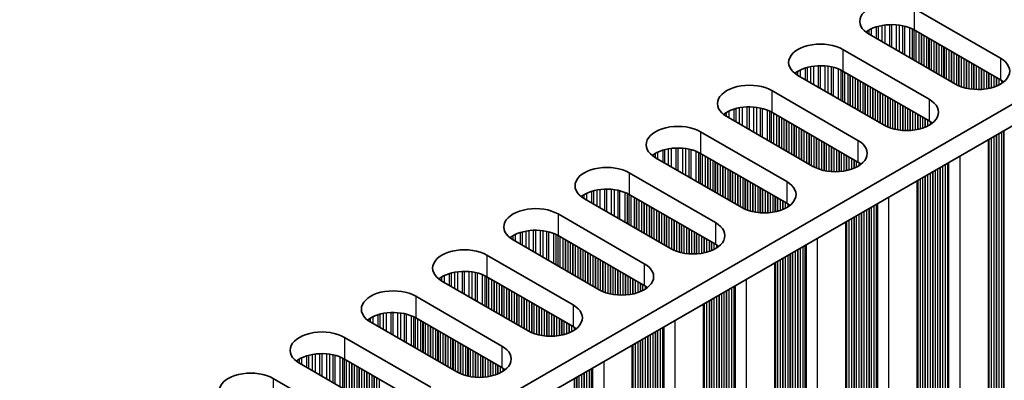
# Model space of a CAD drawing. Units: millimetres. Extents: x 0 to 6883, y 0 to 1124.
# Drawn here: x 335 to 409, y 255 to 282 of the extents above; entities that cross this region are included whole.
import ezdxf

# ---------------------------------------------------------------- set-up
doc = ezdxf.new("R2010")
doc.units = ezdxf.units.MM
doc.header["$LTSCALE"] = 3.5
doc.layers.add('Visible (ISO)', color=7, linetype='Continuous', lineweight=35)
doc.layers.add('Visible Narrow (ISO)', color=7, linetype='Continuous', lineweight=25)

msp = doc.modelspace()

# ---------------------------------------------------------------- linework, layer by layer
at = {"layer": 'Visible (ISO)'}
for p, q in [((301.4737, 212.917), (530.0821, 344.9041)), ((301.5098, 211.3048), (530.0821, 343.2711)), ((402.1664, 282.5646), (408.6718, 278.8087)), ((408.6718, 277.1757), (402.1664, 280.9316)), ((405.2777, 276.8491), (398.7723, 280.605)), ((396.7924, 279.4619), (403.2978, 275.706)), ((399.9037, 273.7464), (393.3983, 277.5023)), ((403.2978, 274.073), (396.7924, 277.8289)), ((391.4184, 276.3592), (397.9238, 272.6033)), ((394.5297, 270.6437), (388.0243, 274.3996)), ((397.9238, 270.9703), (391.4184, 274.7262)), ((386.0444, 273.2565), (392.5498, 269.5006)), ((407.7651, 222.7358), (407.7651, 272.6514)), ((389.1557, 267.541), (382.6503, 271.2969)), ((392.5498, 267.8676), (386.0444, 271.6235)), ((380.6704, 270.1538), (387.1758, 266.3979)), ((402.3911, 219.6331), (402.3911, 269.5487)), ((387.1758, 264.7649), (380.6704, 268.5208)), ((383.7817, 264.4383), (377.2763, 268.1942)), ((375.2964, 267.0511), (381.8018, 263.2953)), ((397.0171, 216.5304), (397.0171, 266.446)), ((381.8018, 261.6623), (375.2964, 265.4181)), ((378.4077, 261.3357), (371.9023, 265.0915)), ((369.9224, 263.9485), (376.4278, 260.1926)), ((391.6431, 213.4277), (391.6431, 263.3433)), ((376.4278, 258.5596), (369.9224, 262.3155)), ((373.0336, 258.233), (366.5283, 261.9889)), ((364.5484, 260.8458), (371.0537, 257.0899)), ((386.2691, 210.325), (386.2691, 260.2406)), ((367.6596, 255.1303), (361.1542, 258.8862)), ((371.0537, 255.4569), (364.5484, 259.2128)), ((359.1743, 257.7431), (365.6797, 253.9872)), ((380.8951, 207.2224), (380.8951, 257.138)), ((362.2856, 252.0276), (355.7802, 255.7835)), ((365.6797, 252.3542), (359.1743, 256.1101)), ((353.8003, 254.6404), (360.3057, 250.8845))]:
    msp.add_line(p, q, dxfattribs=at)
for centre, major_axis, start_param, end_param in [((400.4694, 281.5848), (-2.4, 0), 3.9269908, 7.0685835), ((400.4694, 279.9518), (-2.4, 0), 3.9269908, 5.6530481), ((395.0954, 278.4821), (-2.4, 0), 3.9269908, 7.0685835), ((406.9748, 277.8289), (2.4, 0), 3.9269908, 7.0685835), ((395.0954, 276.8491), (-2.4, 0), 3.9269908, 5.6530481), ((406.9748, 276.1959), (-2.4, 0), 3.7717299, 3.9269908), ((389.7214, 275.3794), (-2.4, 0), 3.9269908, 7.0685835), ((401.6008, 274.7262), (2.4, 0), 3.9269908, 7.0685835), ((389.7214, 273.7464), (-2.4, 0), 3.9269908, 5.6530481), ((384.3473, 272.2767), (-2.4, 0), 3.9269908, 7.0685835), ((401.6008, 273.0932), (-2.4, 0), 3.7717299, 3.9269908), ((384.3473, 270.6437), (-2.4, 0), 3.9269908, 5.6530481), ((396.2267, 271.6235), (2.4, 0), 3.9269908, 7.0685835), ((378.9733, 269.174), (-2.4, 0), 3.9269908, 7.0685835), ((396.2267, 269.9905), (-2.4, 0), 3.7717299, 3.9269908), ((390.8527, 268.5208), (2.4, 0), 3.9269908, 7.0685835), ((378.9733, 267.541), (-2.4, 0), 3.9269908, 5.6530481), ((373.5993, 266.0713), (-2.4, 0), 3.9269908, 7.0685835), ((390.8527, 266.8878), (-2.4, 0), 3.7717299, 3.9269908), ((385.4787, 265.4181), (2.4, 0), 3.9269908, 7.0685835), ((373.5993, 264.4383), (-2.4, 0), 3.9269908, 5.6530481), ((385.4787, 263.7852), (-2.4, 0), 3.7717299, 3.9269908), ((368.2253, 262.9687), (-2.4, 0), 3.9269908, 7.0685835), ((380.1047, 262.3155), (2.4, 0), 3.9269908, 7.0685835), ((368.2253, 261.3357), (-2.4, 0), 3.9269908, 5.6530481), ((380.1047, 260.6825), (-2.4, 0), 3.7717299, 3.9269908), ((362.8513, 259.866), (-2.4, 0), 3.9269908, 7.0685835), ((374.7307, 259.2128), (2.4, 0), 3.9269908, 7.0685835), ((362.8513, 258.233), (-2.4, 0), 3.9269908, 5.6530481), ((357.4773, 256.7633), (-2.4, 0), 3.9269908, 7.0685835), ((374.7307, 257.5798), (-2.4, 0), 3.7717299, 3.9269908), ((369.3567, 256.1101), (2.4, 0), 3.9269908, 7.0685835), ((357.4773, 255.1303), (-2.4, 0), 3.9269908, 5.6530481), ((352.1033, 253.6606), (-2.4, 0), 3.9269908, 7.0685835), ((369.3567, 254.4771), (-2.4, 0), 3.7717299, 3.9269908)]:
    msp.add_ellipse(centre, major_axis=major_axis, ratio=0.5773503, start_param=start_param, end_param=end_param, dxfattribs=at)
at = {"layer": 'Visible Narrow (ISO)'}
for p, q in [((402.1664, 282.5646), (402.1664, 280.9316)), ((398.7646, 280.6095), (398.7646, 280.9271)), ((398.9556, 280.4992), (398.9556, 281.027)), ((399.3346, 280.2803), (399.3346, 281.1728)), ((399.4838, 280.1942), (399.4838, 281.2152)), ((399.7457, 280.043), (399.7457, 281.2729)), ((399.971, 279.9129), (399.971, 281.3072)), ((400.318, 279.7126), (400.318, 281.3347)), ((400.4794, 279.6194), (400.4794, 281.3374)), ((400.8263, 279.4191), (400.8263, 281.322)), ((401.0516, 279.289), (401.0516, 281.296)), ((401.3136, 279.1378), (401.3136, 281.2489)), ((401.4627, 279.0517), (401.4627, 281.2132)), ((401.8418, 278.8328), (401.8418, 281.0885)), ((402.0328, 278.7226), (402.0328, 281.0031)), ((402.1595, 278.6494), (402.1595, 280.9356)), ((398.6275, 280.6965), (398.6275, 280.8401)), ((402.3177, 278.5581), (402.3177, 280.8443)), ((402.5483, 278.4249), (402.5483, 280.7111)), ((402.718, 278.327), (402.718, 280.6131)), ((402.7463, 278.3106), (402.7463, 280.5968)), ((402.916, 278.2126), (402.916, 280.4988)), ((403.114, 278.0983), (403.114, 280.3845)), ((403.2837, 278.0004), (403.2837, 280.2865)), ((403.312, 277.984), (403.312, 280.2702)), ((403.4817, 277.886), (403.4817, 280.1722)), ((396.7924, 279.4619), (396.7924, 277.8289)), ((403.6796, 277.7717), (403.6796, 280.0579)), ((403.8494, 277.6738), (403.8494, 279.9599)), ((403.8776, 277.6574), (403.8776, 279.9436)), ((404.0473, 277.5594), (404.0473, 279.8456)), ((404.2453, 277.4451), (404.2453, 279.7313)), ((404.415, 277.3472), (404.415, 279.6334)), ((404.4433, 277.3308), (404.4433, 279.617)), ((404.613, 277.2329), (404.613, 279.519)), ((404.811, 277.1185), (404.811, 279.4047)), ((404.9807, 277.0206), (404.9807, 279.3068)), ((405.009, 277.0042), (405.009, 279.2904)), ((405.1787, 276.9063), (405.1787, 279.1924)), ((405.3767, 276.7951), (405.3767, 279.0781)), ((405.5464, 276.7154), (405.5464, 278.9802)), ((405.5747, 276.7035), (405.5747, 278.9638)), ((405.7444, 276.6392), (405.7444, 278.8658)), ((405.9424, 276.578), (405.9424, 278.7515)), ((406.1121, 276.5359), (406.1121, 278.6536)), ((406.1404, 276.5297), (406.1404, 278.6372)), ((408.6718, 278.8087), (408.6718, 277.1757)), ((393.5816, 277.3965), (393.5816, 277.9243)), ((393.9606, 277.1776), (393.9606, 278.0701)), ((394.1098, 277.0915), (394.1098, 278.1125)), ((394.3717, 276.9403), (394.3717, 278.1702)), ((394.597, 276.8102), (394.597, 278.2045)), ((394.944, 276.6099), (394.944, 278.232)), ((395.1054, 276.5167), (395.1054, 278.2347)), ((395.4523, 276.3164), (395.4523, 278.2193)), ((395.6776, 276.1863), (395.6776, 278.1933)), ((395.9396, 276.0351), (395.9396, 278.1462)), ((396.0887, 275.949), (396.0887, 278.1105)), ((396.4678, 275.7301), (396.4678, 277.9858)), ((396.6588, 275.6199), (396.6588, 277.9004)), ((406.3101, 276.4975), (406.3101, 278.5392)), ((406.5081, 276.4697), (406.5081, 278.4249)), ((406.6778, 276.4539), (406.6778, 278.327)), ((406.7061, 276.452), (406.7061, 278.3106)), ((406.8758, 276.4444), (406.8758, 278.2126)), ((407.0738, 276.4444), (407.0738, 278.0983)), ((407.2435, 276.452), (407.2435, 278.0004)), ((407.2718, 276.4539), (407.2718, 277.984)), ((393.2534, 277.5938), (393.2534, 277.7374)), ((393.3906, 277.5068), (393.3906, 277.8244)), ((396.7855, 275.5467), (396.7855, 277.8329)), ((396.9436, 275.4554), (396.9436, 277.7416)), ((397.1743, 275.3222), (397.1743, 277.6084)), ((397.344, 275.2243), (397.344, 277.5105)), ((397.3723, 275.2079), (397.3723, 277.4941)), ((397.542, 275.11), (397.542, 277.3962)), ((397.74, 274.9957), (397.74, 277.2818)), ((397.9097, 274.8977), (397.9097, 277.1839)), ((397.9379, 274.8813), (397.9379, 277.1675)), ((407.4415, 276.4697), (407.4415, 277.886)), ((407.6394, 276.4975), (407.6394, 277.7717)), ((407.8092, 276.5297), (407.8092, 277.6738)), ((407.8374, 276.5359), (407.8374, 277.6574)), ((408.0071, 276.578), (408.0071, 277.5594)), ((408.2051, 276.6392), (408.2051, 277.4451)), ((408.3748, 276.7035), (408.3748, 277.3472)), ((408.4031, 276.7154), (408.4031, 277.3308)), ((408.5728, 276.7951), (408.5728, 277.2329)), ((398.1076, 274.7834), (398.1076, 277.0696)), ((398.3056, 274.6691), (398.3056, 276.9552)), ((398.4753, 274.5711), (398.4753, 276.8573)), ((398.5036, 274.5547), (398.5036, 276.8409)), ((398.6733, 274.4568), (398.6733, 276.743)), ((398.8713, 274.3425), (398.8713, 276.6286)), ((399.041, 274.2445), (399.041, 276.5307)), ((399.0693, 274.2281), (399.0693, 276.5143)), ((399.239, 274.1302), (399.239, 276.4164)), ((408.7708, 276.9098), (408.7708, 277.115)), ((391.4184, 276.3592), (391.4184, 274.7262)), ((399.437, 274.0159), (399.437, 276.302)), ((399.6067, 273.9179), (399.6067, 276.2041)), ((399.635, 273.9015), (399.635, 276.1877)), ((399.8047, 273.8036), (399.8047, 276.0898)), ((400.0027, 273.6924), (400.0027, 275.9754)), ((400.1724, 273.6127), (400.1724, 275.8775)), ((400.2007, 273.6008), (400.2007, 275.8611)), ((400.3704, 273.5365), (400.3704, 275.7632)), ((403.2978, 275.706), (403.2978, 274.073)), ((388.5866, 274.075), (388.5866, 274.9674)), ((388.7358, 273.9889), (388.7358, 275.0098)), ((388.9977, 273.8376), (388.9977, 275.0676)), ((389.223, 273.7075), (389.223, 275.1019)), ((389.5699, 273.5072), (389.5699, 275.1293)), ((389.7314, 273.414), (389.7314, 275.132)), ((390.0783, 273.2137), (390.0783, 275.1166)), ((390.3036, 273.0837), (390.3036, 275.0907)), ((390.5655, 272.9324), (390.5655, 275.0435)), ((390.7147, 272.8463), (390.7147, 275.0078)), ((400.5684, 273.4753), (400.5684, 275.6488)), ((400.7381, 273.4332), (400.7381, 275.5509)), ((400.7664, 273.427), (400.7664, 275.5345)), ((400.9361, 273.3948), (400.9361, 275.4366)), ((401.1341, 273.367), (401.1341, 275.3222)), ((401.3038, 273.3512), (401.3038, 275.2243)), ((401.3321, 273.3493), (401.3321, 275.2079)), ((401.5018, 273.3417), (401.5018, 275.11)), ((401.6997, 273.3417), (401.6997, 274.9957)), ((387.8794, 274.4911), (387.8794, 274.6347)), ((388.0165, 274.4041), (388.0165, 274.7217)), ((388.2075, 274.2938), (388.2075, 274.8216)), ((391.0938, 272.6275), (391.0938, 274.8832)), ((391.2848, 272.5172), (391.2848, 274.7977)), ((391.4115, 272.444), (391.4115, 274.7302)), ((391.5696, 272.3527), (391.5696, 274.6389)), ((391.8003, 272.2196), (391.8003, 274.5058)), ((391.97, 272.1216), (391.97, 274.4078)), ((391.9982, 272.1053), (391.9982, 274.3914)), ((392.168, 272.0073), (392.168, 274.2935)), ((392.3659, 271.893), (392.3659, 274.1792)), ((401.8695, 273.3493), (401.8695, 274.8977)), ((401.8977, 273.3512), (401.8977, 274.8813)), ((402.0674, 273.367), (402.0674, 274.7834)), ((402.2654, 273.3948), (402.2654, 274.6691)), ((402.4351, 273.427), (402.4351, 274.5711)), ((402.4634, 273.4332), (402.4634, 274.5547)), ((402.6331, 273.4753), (402.6331, 274.4568)), ((402.8311, 273.5365), (402.8311, 274.3425)), ((403.0008, 273.6008), (403.0008, 274.2445)), ((403.0291, 273.6127), (403.0291, 274.2281)), ((392.5356, 271.795), (392.5356, 274.0812)), ((392.5639, 271.7787), (392.5639, 274.0648)), ((392.7336, 271.6807), (392.7336, 273.9669)), ((392.9316, 271.5664), (392.9316, 273.8526)), ((393.1013, 271.4684), (393.1013, 273.7546)), ((393.1296, 271.4521), (393.1296, 273.7382)), ((393.2993, 271.3541), (393.2993, 273.6403)), ((393.4973, 271.2398), (393.4973, 273.526)), ((403.1988, 273.6924), (403.1988, 274.1302)), ((403.3968, 273.8071), (403.3968, 274.0123)), ((386.0444, 273.2565), (386.0444, 271.6235)), ((393.667, 271.1418), (393.667, 273.428)), ((393.6953, 271.1255), (393.6953, 273.4116)), ((393.865, 271.0275), (393.865, 273.3137)), ((394.063, 270.9132), (394.063, 273.1994)), ((394.2327, 270.8152), (394.2327, 273.1014)), ((394.261, 270.7989), (394.261, 273.085)), ((394.4307, 270.7009), (394.4307, 272.9871)), ((394.6287, 270.5897), (394.6287, 272.8728)), ((394.7984, 270.51), (394.7984, 272.7748)), ((394.8267, 270.4981), (394.8267, 272.7584)), ((407.8374, 227.2306), (407.8374, 272.6931)), ((408.0071, 227.1326), (408.0071, 272.7911)), ((408.2051, 227.1163), (408.2051, 272.9054)), ((408.3748, 227.0183), (408.3748, 273.0034)), ((408.4031, 226.904), (408.4031, 273.0197)), ((408.5728, 226.806), (408.5728, 273.1177)), ((408.7708, 226.7897), (408.7708, 273.232)), ((408.9405, 226.6917), (408.9405, 273.33)), ((408.9688, 226.5774), (408.9688, 273.3463)), ((383.6237, 270.7349), (383.6237, 271.9649)), ((383.849, 270.6048), (383.849, 271.9992)), ((384.1959, 270.4045), (384.1959, 272.0266)), ((384.3574, 270.3114), (384.3574, 272.0294)), ((384.7043, 270.1111), (384.7043, 272.014)), ((384.9296, 269.981), (384.9296, 271.988)), ((394.9964, 270.4338), (394.9964, 272.6605)), ((395.1944, 270.3726), (395.1944, 272.5462)), ((395.3641, 270.3305), (395.3641, 272.4482)), ((395.3924, 270.3243), (395.3924, 272.4319)), ((395.5621, 270.2921), (395.5621, 272.3339)), ((395.7601, 270.2643), (395.7601, 272.2196)), ((395.9298, 270.2485), (395.9298, 272.1216)), ((395.958, 270.2466), (395.958, 272.1053)), ((396.1277, 270.2391), (396.1277, 272.0073)), ((397.9238, 272.6033), (397.9238, 270.9703)), ((407.8092, 227.3449), (407.8092, 272.6768)), ((382.5054, 271.3884), (382.5054, 271.532)), ((382.6425, 271.3014), (382.6425, 271.619)), ((382.8335, 271.1911), (382.8335, 271.719)), ((383.2126, 270.9723), (383.2126, 271.8647)), ((383.3617, 270.8862), (383.3617, 271.9071)), ((385.1915, 269.8297), (385.1915, 271.9408)), ((385.3407, 269.7436), (385.3407, 271.9051)), ((385.7197, 269.5248), (385.7197, 271.7805)), ((385.9108, 269.4145), (385.9108, 271.695)), ((386.0374, 269.3414), (386.0374, 271.6275)), ((386.1956, 269.25), (386.1956, 271.5362)), ((386.4262, 269.1169), (386.4262, 271.4031)), ((386.5959, 269.0189), (386.5959, 271.3051)), ((386.6242, 269.0026), (386.6242, 271.2888)), ((396.3257, 270.2391), (396.3257, 271.893)), ((396.4954, 270.2466), (396.4954, 271.795)), ((396.5237, 270.2485), (396.5237, 271.7787)), ((396.6934, 270.2643), (396.6934, 271.6807)), ((396.8914, 270.2921), (396.8914, 271.5664)), ((397.0611, 270.3243), (397.0611, 271.4684)), ((397.0894, 270.3305), (397.0894, 271.4521)), ((397.2591, 270.3726), (397.2591, 271.3541)), ((397.4571, 270.4338), (397.4571, 271.2398)), ((405.6313, 222.2255), (405.6313, 271.4194)), ((386.7939, 268.9046), (386.7939, 271.1908)), ((386.9919, 268.7903), (386.9919, 271.0765)), ((387.1616, 268.6923), (387.1616, 270.9785)), ((387.1899, 268.676), (387.1899, 270.9622)), ((387.3596, 268.578), (387.3596, 270.8642)), ((387.5576, 268.4637), (387.5576, 270.7499)), ((387.7273, 268.3657), (387.7273, 270.6519)), ((387.7556, 268.3494), (387.7556, 270.6356)), ((387.9253, 268.2514), (387.9253, 270.5376)), ((397.6268, 270.4981), (397.6268, 271.1418)), ((397.6551, 270.51), (397.6551, 271.1255)), ((397.8248, 270.5897), (397.8248, 271.0275)), ((398.0228, 270.7044), (398.0228, 270.9096)), ((404.1322, 223.2624), (404.1322, 270.5539)), ((404.1605, 223.1481), (404.1605, 270.5702)), ((404.3302, 223.0501), (404.3302, 270.6682)), ((404.5282, 223.0338), (404.5282, 270.7825)), ((404.6979, 222.9358), (404.6979, 270.8805)), ((404.738, 222.7739), (404.738, 270.9036)), ((404.7945, 222.7086), (404.7945, 270.9363)), ((380.6704, 270.1538), (380.6704, 268.5208)), ((388.1233, 268.1371), (388.1233, 270.4233)), ((388.293, 268.0391), (388.293, 270.3253)), ((388.3213, 268.0228), (388.3213, 270.309)), ((388.491, 267.9248), (388.491, 270.211)), ((388.689, 267.8105), (388.689, 270.0967)), ((388.8587, 267.7125), (388.8587, 269.9987)), ((388.887, 267.6962), (388.887, 269.9824)), ((389.0567, 267.5982), (389.0567, 269.8844)), ((389.2547, 267.487), (389.2547, 269.7701)), ((402.8311, 224.0136), (402.8311, 269.8027)), ((403.0008, 223.9156), (403.0008, 269.9007)), ((403.0291, 223.8013), (403.0291, 269.917)), ((403.1988, 223.7033), (403.1988, 270.015)), ((403.3968, 223.687), (403.3968, 270.1293)), ((403.5665, 223.589), (403.5665, 270.2273)), ((403.5948, 223.4747), (403.5948, 270.2436)), ((403.7645, 223.3767), (403.7645, 270.3416)), ((403.9625, 223.3604), (403.9625, 270.4559)), ((389.4244, 267.4073), (389.4244, 269.6721)), ((389.4527, 267.3954), (389.4527, 269.6558)), ((389.6224, 267.3311), (389.6224, 269.5578)), ((389.8204, 267.2699), (389.8204, 269.4435)), ((389.9901, 267.2278), (389.9901, 269.3455)), ((390.0183, 267.2216), (390.0183, 269.3292)), ((390.1881, 267.1894), (390.1881, 269.2312)), ((390.386, 267.1616), (390.386, 269.1169)), ((390.5557, 267.1458), (390.5557, 269.0189)), ((390.584, 267.1439), (390.584, 269.0026)), ((392.5498, 269.5006), (392.5498, 267.8676)), ((402.4351, 224.2422), (402.4351, 269.5741)), ((402.4634, 224.1279), (402.4634, 269.5904)), ((402.6331, 224.0299), (402.6331, 269.6884)), ((377.1314, 268.2857), (377.1314, 268.4293)), ((377.2685, 268.1987), (377.2685, 268.5163)), ((377.4595, 268.0884), (377.4595, 268.6163)), ((377.8386, 267.8696), (377.8386, 268.762)), ((377.9877, 267.7835), (377.9877, 268.8044)), ((378.2497, 267.6322), (378.2497, 268.8622)), ((378.475, 267.5022), (378.475, 268.8965)), ((378.8219, 267.3019), (378.8219, 268.9239)), ((378.9833, 267.2087), (378.9833, 268.9267)), ((379.3303, 267.0084), (379.3303, 268.9113)), ((379.5556, 266.8783), (379.5556, 268.8853)), ((379.8175, 266.727), (379.8175, 268.8381)), ((379.9667, 266.6409), (379.9667, 268.8024)), ((380.3457, 266.4221), (380.3457, 268.6778)), ((380.5367, 266.3118), (380.5367, 268.5923)), ((380.6634, 266.2387), (380.6634, 268.5248)), ((380.8216, 266.1473), (380.8216, 268.4335)), ((381.0522, 266.0142), (381.0522, 268.3004)), ((390.7537, 267.1364), (390.7537, 268.9046)), ((390.9517, 267.1364), (390.9517, 268.7903)), ((391.1214, 267.1439), (391.1214, 268.6923)), ((391.1497, 267.1458), (391.1497, 268.676)), ((391.3194, 267.1616), (391.3194, 268.578)), ((391.5174, 267.1894), (391.5174, 268.4637)), ((391.6871, 267.2216), (391.6871, 268.3657)), ((391.7154, 267.2278), (391.7154, 268.3494)), ((391.8851, 267.2699), (391.8851, 268.2514)), ((400.2573, 219.1228), (400.2573, 268.3167)), ((381.2219, 265.9162), (381.2219, 268.2024)), ((381.2502, 265.8999), (381.2502, 268.1861)), ((381.4199, 265.8019), (381.4199, 268.0881)), ((381.6179, 265.6876), (381.6179, 267.9738)), ((381.7876, 265.5896), (381.7876, 267.8758)), ((381.8159, 265.5733), (381.8159, 267.8595)), ((381.9856, 265.4753), (381.9856, 267.7615)), ((382.1836, 265.361), (382.1836, 267.6472)), ((382.3533, 265.263), (382.3533, 267.5492)), ((382.3816, 265.2467), (382.3816, 267.5329)), ((392.0831, 267.3311), (392.0831, 268.1371)), ((392.2528, 267.3954), (392.2528, 268.0391)), ((392.2811, 267.4073), (392.2811, 268.0228)), ((392.4508, 267.487), (392.4508, 267.9248)), ((392.6488, 267.6017), (392.6488, 267.8069)), ((398.9562, 219.9475), (398.9562, 267.5655)), ((399.1542, 219.9311), (399.1542, 267.6798)), ((399.3239, 219.8331), (399.3239, 267.7778)), ((399.3639, 219.6712), (399.3639, 267.801)), ((399.4205, 219.6059), (399.4205, 267.8336)), ((375.2964, 267.0511), (375.2964, 265.4181)), ((382.5513, 265.1487), (382.5513, 267.4349)), ((382.7493, 265.0344), (382.7493, 267.3206)), ((382.919, 264.9364), (382.919, 267.2226)), ((382.9473, 264.9201), (382.9473, 267.2063)), ((383.117, 264.8221), (383.117, 267.1083)), ((383.315, 264.7078), (383.315, 266.994)), ((383.4847, 264.6098), (383.4847, 266.896)), ((383.513, 264.5935), (383.513, 266.8797)), ((383.6827, 264.4955), (383.6827, 266.7817)), ((397.6268, 220.8129), (397.6268, 266.798)), ((397.6551, 220.6986), (397.6551, 266.8144)), ((397.8248, 220.6006), (397.8248, 266.9123)), ((398.0228, 220.5843), (398.0228, 267.0266)), ((398.1925, 220.4863), (398.1925, 267.1246)), ((398.2208, 220.372), (398.2208, 267.141)), ((398.3905, 220.274), (398.3905, 267.2389)), ((398.5885, 220.2577), (398.5885, 267.3532)), ((398.7582, 220.1597), (398.7582, 267.4512)), ((398.7865, 220.0454), (398.7865, 267.4676)), ((383.8807, 264.3844), (383.8807, 266.6674)), ((384.0504, 264.3046), (384.0504, 266.5694)), ((384.0786, 264.2927), (384.0786, 266.5531)), ((384.2484, 264.2284), (384.2484, 266.4551)), ((384.4463, 264.1673), (384.4463, 266.3408)), ((384.616, 264.1251), (384.616, 266.2428)), ((384.6443, 264.1189), (384.6443, 266.2265)), ((384.814, 264.0867), (384.814, 266.1285)), ((385.012, 264.059), (385.012, 266.0142)), ((387.1758, 266.3979), (387.1758, 264.7649)), ((397.0611, 221.1395), (397.0611, 266.4714)), ((397.0894, 221.0252), (397.0894, 266.4878)), ((397.2591, 220.9272), (397.2591, 266.5857)), ((397.4571, 220.9109), (397.4571, 266.7)), ((371.7574, 265.183), (371.7574, 265.3267)), ((371.8945, 265.0961), (371.8945, 265.4136)), ((372.0855, 264.9858), (372.0855, 265.5136)), ((372.4646, 264.7669), (372.4646, 265.6593)), ((372.6137, 264.6808), (372.6137, 265.7018)), ((372.8757, 264.5296), (372.8757, 265.7595)), ((373.101, 264.3995), (373.101, 265.7938)), ((373.4479, 264.1992), (373.4479, 265.8212)), ((373.6093, 264.106), (373.6093, 265.824)), ((373.9562, 263.9057), (373.9562, 265.8086)), ((374.1816, 263.7756), (374.1816, 265.7826)), ((374.4435, 263.6244), (374.4435, 265.7354)), ((374.5926, 263.5383), (374.5926, 265.6997)), ((374.9717, 263.3194), (374.9717, 265.5751)), ((375.1627, 263.2091), (375.1627, 265.4897)), ((375.2894, 263.136), (375.2894, 265.4222)), ((375.4476, 263.0447), (375.4476, 265.3308)), ((385.1817, 264.0432), (385.1817, 265.9162)), ((385.21, 264.0412), (385.21, 265.8999)), ((385.3797, 264.0337), (385.3797, 265.8019)), ((385.5777, 264.0337), (385.5777, 265.6876)), ((385.7474, 264.0412), (385.7474, 265.5896)), ((385.7757, 264.0432), (385.7757, 265.5733)), ((385.9454, 264.059), (385.9454, 265.4753)), ((386.1434, 264.0867), (386.1434, 265.361)), ((386.3131, 264.1189), (386.3131, 265.263)), ((375.6782, 262.9115), (375.6782, 265.1977)), ((375.8479, 262.8135), (375.8479, 265.0997)), ((375.8762, 262.7972), (375.8762, 265.0834)), ((376.0459, 262.6992), (376.0459, 264.9854)), ((376.2439, 262.5849), (376.2439, 264.8711)), ((376.4136, 262.4869), (376.4136, 264.7731)), ((376.4419, 262.4706), (376.4419, 264.7568)), ((376.6116, 262.3726), (376.6116, 264.6588)), ((376.8096, 262.2583), (376.8096, 264.5445)), ((386.3414, 264.1251), (386.3414, 265.2467)), ((386.5111, 264.1673), (386.5111, 265.1487)), ((386.7091, 264.2284), (386.7091, 265.0344)), ((386.8788, 264.2927), (386.8788, 264.9364)), ((386.9071, 264.3046), (386.9071, 264.9201)), ((387.0768, 264.3844), (387.0768, 264.8221)), ((387.2748, 264.4991), (387.2748, 264.7042)), ((393.7802, 216.8284), (393.7802, 264.5772)), ((393.9499, 216.7305), (393.9499, 264.6751)), ((393.9899, 216.5685), (393.9899, 264.6983)), ((394.0465, 216.5032), (394.0465, 264.7309)), ((394.8832, 216.0201), (394.8832, 265.214)), ((369.9224, 263.9485), (369.9224, 262.3155)), ((376.9793, 262.1603), (376.9793, 264.4465)), ((377.0076, 262.144), (377.0076, 264.4302)), ((377.1773, 262.046), (377.1773, 264.3322)), ((377.3753, 261.9317), (377.3753, 264.2179)), ((377.545, 261.8337), (377.545, 264.1199)), ((377.5733, 261.8174), (377.5733, 264.1036)), ((377.743, 261.7194), (377.743, 264.0056)), ((377.941, 261.6051), (377.941, 263.8913)), ((378.1107, 261.5071), (378.1107, 263.7933)), ((378.139, 261.4908), (378.139, 263.777)), ((392.4508, 217.498), (392.4508, 263.8096)), ((392.6488, 217.4816), (392.6488, 263.924)), ((392.8185, 217.3837), (392.8185, 264.0219)), ((392.8468, 217.2693), (392.8468, 264.0383)), ((393.0165, 217.1714), (393.0165, 264.1362)), ((393.2145, 217.155), (393.2145, 264.2506)), ((393.3842, 217.0571), (393.3842, 264.3485)), ((393.4125, 216.9427), (393.4125, 264.3649)), ((393.5822, 216.8448), (393.5822, 264.4628)), ((378.3087, 261.3928), (378.3087, 263.679)), ((378.5066, 261.2817), (378.5066, 263.5647)), ((378.6764, 261.2019), (378.6764, 263.4667)), ((378.7046, 261.19), (378.7046, 263.4504)), ((378.8743, 261.1258), (378.8743, 263.3524)), ((379.0723, 261.0646), (379.0723, 263.2381)), ((379.242, 261.0224), (379.242, 263.1401)), ((379.2703, 261.0163), (379.2703, 263.1238)), ((381.8018, 263.2953), (381.8018, 261.6623)), ((391.6871, 218.0368), (391.6871, 263.3687)), ((391.7154, 217.9225), (391.7154, 263.3851)), ((391.8851, 217.8246), (391.8851, 263.483)), ((392.0831, 217.8082), (392.0831, 263.5974)), ((392.2528, 217.7103), (392.2528, 263.6953)), ((392.2811, 217.5959), (392.2811, 263.7117)), ((366.5205, 261.9934), (366.5205, 262.311)), ((366.7115, 261.8831), (366.7115, 262.4109)), ((367.0906, 261.6642), (367.0906, 262.5566)), ((367.2397, 261.5781), (367.2397, 262.5991)), ((367.5017, 261.4269), (367.5017, 262.6568)), ((367.727, 261.2968), (367.727, 262.6911)), ((368.0739, 261.0965), (368.0739, 262.7185)), ((368.2353, 261.0033), (368.2353, 262.7213)), ((368.5822, 260.803), (368.5822, 262.7059)), ((368.8075, 260.6729), (368.8075, 262.6799)), ((369.0695, 260.5217), (369.0695, 262.6328)), ((369.2186, 260.4356), (369.2186, 262.5971)), ((369.5977, 260.2167), (369.5977, 262.4724)), ((369.7887, 260.1064), (369.7887, 262.387)), ((369.9154, 260.0333), (369.9154, 262.3195)), ((379.44, 260.984), (379.44, 263.0258)), ((379.638, 260.9563), (379.638, 262.9115)), ((379.8077, 260.9405), (379.8077, 262.8135)), ((379.836, 260.9385), (379.836, 262.7972)), ((380.0057, 260.931), (380.0057, 262.6992)), ((380.2037, 260.931), (380.2037, 262.5849)), ((380.3734, 260.9385), (380.3734, 262.4869)), ((380.4017, 260.9405), (380.4017, 262.4706)), ((380.5714, 260.9563), (380.5714, 262.3726)), ((366.3834, 262.0803), (366.3834, 262.224)), ((370.0736, 259.942), (370.0736, 262.2282)), ((370.3042, 259.8088), (370.3042, 262.095)), ((370.4739, 259.7108), (370.4739, 261.997)), ((370.5022, 259.6945), (370.5022, 261.9807)), ((370.6719, 259.5965), (370.6719, 261.8827)), ((370.8699, 259.4822), (370.8699, 261.7684)), ((371.0396, 259.3842), (371.0396, 261.6704)), ((371.0679, 259.3679), (371.0679, 261.6541)), ((371.2376, 259.2699), (371.2376, 261.5561)), ((380.7694, 260.984), (380.7694, 262.2583)), ((380.9391, 261.0163), (380.9391, 262.1603)), ((380.9674, 261.0224), (380.9674, 262.144)), ((381.1371, 261.0646), (381.1371, 262.046)), ((381.3351, 261.1258), (381.3351, 261.9317)), ((381.5048, 261.19), (381.5048, 261.8337)), ((381.5331, 261.2019), (381.5331, 261.8174)), ((381.7028, 261.2817), (381.7028, 261.7194)), ((381.9008, 261.3964), (381.9008, 261.6016)), ((388.5758, 213.6278), (388.5758, 261.5724)), ((388.6159, 213.4658), (388.6159, 261.5956)), ((388.6725, 213.4005), (388.6725, 261.6282)), ((389.5092, 212.9174), (389.5092, 262.1113)), ((364.5484, 260.8458), (364.5484, 259.2128)), ((371.4356, 259.1556), (371.4356, 261.4418)), ((371.6053, 259.0576), (371.6053, 261.3438)), ((371.6336, 259.0413), (371.6336, 261.3275)), ((371.8033, 258.9433), (371.8033, 261.2295)), ((372.0013, 258.829), (372.0013, 261.1152)), ((372.171, 258.731), (372.171, 261.0172)), ((372.1993, 258.7147), (372.1993, 261.0009)), ((372.369, 258.6167), (372.369, 260.9029)), ((387.2748, 214.3789), (387.2748, 260.8213)), ((387.4445, 214.281), (387.4445, 260.9192)), ((387.4728, 214.1667), (387.4728, 260.9356)), ((387.6425, 214.0687), (387.6425, 261.0336)), ((387.8405, 214.0523), (387.8405, 261.1479)), ((388.0102, 213.9544), (388.0102, 261.2458)), ((388.0384, 213.8401), (388.0384, 261.2622)), ((388.2082, 213.7421), (388.2082, 261.3602)), ((388.4061, 213.7257), (388.4061, 261.4745)), ((372.567, 258.5024), (372.567, 260.7886)), ((372.7367, 258.4044), (372.7367, 260.6906)), ((372.7649, 258.3881), (372.7649, 260.6743)), ((372.9346, 258.2901), (372.9346, 260.5763)), ((373.1326, 258.179), (373.1326, 260.462)), ((373.3023, 258.0992), (373.3023, 260.364)), ((373.3306, 258.0873), (373.3306, 260.3477)), ((373.5003, 258.0231), (373.5003, 260.2497)), ((373.6983, 257.9619), (373.6983, 260.1354)), ((376.4278, 260.1926), (376.4278, 258.5596)), ((386.3131, 214.9342), (386.3131, 260.2661)), ((386.3414, 214.8199), (386.3414, 260.2824)), ((386.5111, 214.7219), (386.5111, 260.3804)), ((386.7091, 214.7055), (386.7091, 260.4947)), ((386.8788, 214.6076), (386.8788, 260.5927)), ((386.9071, 214.4933), (386.9071, 260.609)), ((387.0768, 214.3953), (387.0768, 260.707)), ((361.7166, 258.5615), (361.7166, 259.454)), ((361.8657, 258.4754), (361.8657, 259.4964)), ((362.1277, 258.3242), (362.1277, 259.5541)), ((362.353, 258.1941), (362.353, 259.5884)), ((362.6999, 257.9938), (362.6999, 259.6159)), ((362.8613, 257.9006), (362.8613, 259.6186)), ((363.2082, 257.7003), (363.2082, 259.6032)), ((363.4335, 257.5702), (363.4335, 259.5772)), ((363.6955, 257.419), (363.6955, 259.5301)), ((363.8446, 257.3329), (363.8446, 259.4944)), ((364.2237, 257.114), (364.2237, 259.3697)), ((373.868, 257.9197), (373.868, 260.0374)), ((373.8963, 257.9136), (373.8963, 260.0211)), ((374.066, 257.8813), (374.066, 259.9231)), ((374.264, 257.8536), (374.264, 259.8088)), ((374.4337, 257.8378), (374.4337, 259.7108)), ((374.462, 257.8358), (374.462, 259.6945)), ((374.6317, 257.8283), (374.6317, 259.5965)), ((374.8297, 257.8283), (374.8297, 259.4822)), ((374.9994, 257.8358), (374.9994, 259.3842)), ((375.0277, 257.8378), (375.0277, 259.3679)), ((361.0094, 258.9777), (361.0094, 259.1213)), ((361.1465, 258.8907), (361.1465, 259.2083)), ((361.3375, 258.7804), (361.3375, 259.3082)), ((364.4147, 257.0037), (364.4147, 259.2843)), ((364.5414, 256.9306), (364.5414, 259.2168)), ((364.6996, 256.8393), (364.6996, 259.1255)), ((364.9302, 256.7061), (364.9302, 258.9923)), ((365.0999, 256.6081), (365.0999, 258.8943)), ((365.1282, 256.5918), (365.1282, 258.878)), ((365.2979, 256.4938), (365.2979, 258.78)), ((365.4959, 256.3795), (365.4959, 258.6657)), ((375.1974, 257.8536), (375.1974, 259.2699)), ((375.3954, 257.8813), (375.3954, 259.1556)), ((375.5651, 257.9136), (375.5651, 259.0576)), ((375.5934, 257.9197), (375.5934, 259.0413)), ((375.7631, 257.9619), (375.7631, 258.9433)), ((375.9611, 258.0231), (375.9611, 258.829)), ((376.1308, 258.0873), (376.1308, 258.731)), ((376.1591, 258.0992), (376.1591, 258.7147)), ((376.3288, 258.179), (376.3288, 258.6167)), ((384.1352, 209.8147), (384.1352, 259.0086)), ((365.6656, 256.2815), (365.6656, 258.5677)), ((365.6939, 256.2652), (365.6939, 258.5514)), ((365.8636, 256.1672), (365.8636, 258.4534)), ((366.0616, 256.0529), (366.0616, 258.3391)), ((366.2313, 255.955), (366.2313, 258.2411)), ((366.2596, 255.9386), (366.2596, 258.2248)), ((366.4293, 255.8406), (366.4293, 258.1268)), ((366.6273, 255.7263), (366.6273, 258.0125)), ((366.797, 255.6284), (366.797, 257.9145)), ((366.8252, 255.612), (366.8252, 257.8982)), ((376.5267, 258.2937), (376.5267, 258.4989)), ((382.0987, 211.064), (382.0987, 257.8329)), ((382.2685, 210.966), (382.2685, 257.9309)), ((382.4664, 210.9497), (382.4664, 258.0452)), ((382.6362, 210.8517), (382.6362, 258.1432)), ((382.6644, 210.7374), (382.6644, 258.1595)), ((382.8341, 210.6394), (382.8341, 258.2575)), ((383.0321, 210.6231), (383.0321, 258.3718)), ((383.2018, 210.5251), (383.2018, 258.4698)), ((383.2419, 210.3631), (383.2419, 258.4929)), ((383.2985, 210.2978), (383.2985, 258.5256)), ((359.1743, 257.7431), (359.1743, 256.1101)), ((366.9949, 255.514), (366.9949, 257.8002)), ((367.1929, 255.3997), (367.1929, 257.6859)), ((367.3626, 255.3018), (367.3626, 257.5879)), ((367.3909, 255.2854), (367.3909, 257.5716)), ((367.5606, 255.1874), (367.5606, 257.4736)), ((367.7586, 255.0763), (367.7586, 257.3593)), ((367.9283, 254.9966), (367.9283, 257.2613)), ((367.9566, 254.9847), (367.9566, 257.245)), ((368.1263, 254.9204), (368.1263, 257.147)), ((371.0537, 257.0899), (371.0537, 255.4569)), ((380.9391, 211.8315), (380.9391, 257.1634)), ((380.9674, 211.7172), (380.9674, 257.1797)), ((381.1371, 211.6192), (381.1371, 257.2777)), ((381.3351, 211.6029), (381.3351, 257.392)), ((381.5048, 211.5049), (381.5048, 257.49)), ((381.5331, 211.3906), (381.5331, 257.5063)), ((381.7028, 211.2926), (381.7028, 257.6043)), ((381.9008, 211.2763), (381.9008, 257.7186)), ((382.0705, 211.1783), (382.0705, 257.8166)), ((356.3425, 255.4588), (356.3425, 256.3513)), ((356.4917, 255.3727), (356.4917, 256.3937)), ((356.7536, 255.2215), (356.7536, 256.4514)), ((356.9789, 255.0914), (356.9789, 256.4857)), ((357.3259, 254.8911), (357.3259, 256.5132)), ((357.4873, 254.7979), (357.4873, 256.5159)), ((357.8342, 254.5976), (357.8342, 256.5005)), ((358.0595, 254.4675), (358.0595, 256.4745)), ((358.3215, 254.3163), (358.3215, 256.4274)), ((358.4706, 254.2302), (358.4706, 256.3917)), ((368.3243, 254.8592), (368.3243, 257.0327)), ((368.494, 254.8171), (368.494, 256.9347)), ((368.5223, 254.8109), (368.5223, 256.9184)), ((368.692, 254.7786), (368.692, 256.8204)), ((368.89, 254.7509), (368.89, 256.7061)), ((369.0597, 254.7351), (369.0597, 256.6081)), ((369.088, 254.7332), (369.088, 256.5918)), ((369.2577, 254.7256), (369.2577, 256.4938)), ((369.4557, 254.7256), (369.4557, 256.3795)), ((355.6354, 255.875), (355.6354, 256.0186)), ((355.7725, 255.788), (355.7725, 256.1056)), ((355.9635, 255.6777), (355.9635, 256.2055)), ((358.8497, 254.0113), (358.8497, 256.267)), ((359.0407, 253.9011), (359.0407, 256.1816)), ((359.1674, 253.8279), (359.1674, 256.1141)), ((359.3256, 253.7366), (359.3256, 256.0228)), ((359.5562, 253.6034), (359.5562, 255.8896)), ((359.7259, 253.5055), (359.7259, 255.7917)), ((359.7542, 253.4891), (359.7542, 255.7753)), ((359.9239, 253.3912), (359.9239, 255.6773)), ((369.6254, 254.7332), (369.6254, 256.2815)), ((369.6537, 254.7351), (369.6537, 256.2652)), ((369.8234, 254.7509), (369.8234, 256.1672)), ((370.0214, 254.7786), (370.0214, 256.0529)), ((370.1911, 254.8109), (370.1911, 255.955)), ((370.2194, 254.8171), (370.2194, 255.9386)), ((370.3891, 254.8592), (370.3891, 255.8406)), ((370.5871, 254.9204), (370.5871, 255.7263)), ((370.7568, 254.9847), (370.7568, 255.6284)), ((370.785, 254.9966), (370.785, 255.612)), ((378.7612, 206.712), (378.7612, 255.906)), ((360.1219, 253.2768), (360.1219, 255.563)), ((360.2916, 253.1789), (360.2916, 255.4651)), ((360.3199, 253.1625), (360.3199, 255.4487)), ((360.4896, 253.0646), (360.4896, 255.3507)), ((360.6876, 252.9502), (360.6876, 255.2364)), ((360.8573, 252.8523), (360.8573, 255.1385)), ((360.8855, 252.8359), (360.8855, 255.1221)), ((361.0553, 252.738), (361.0553, 255.0241)), ((361.2532, 252.6236), (361.2532, 254.9098)), ((370.9547, 255.0763), (370.9547, 255.514)), ((371.1527, 255.191), (371.1527, 255.3962)), ((377.0924, 207.847), (377.0924, 254.9425)), ((377.2621, 207.749), (377.2621, 255.0405)), ((377.2904, 207.6347), (377.2904, 255.0568)), ((377.4601, 207.5367), (377.4601, 255.1548)), ((377.6581, 207.5204), (377.6581, 255.2691)), ((377.8278, 207.4224), (377.8278, 255.3671)), ((377.8679, 207.2605), (377.8679, 255.3902)), ((377.9245, 207.1951), (377.9245, 255.4229)), ((353.8003, 254.6404), (353.8003, 253.0074)), ((361.4229, 252.5257), (361.4229, 254.8119)), ((361.4512, 252.5093), (361.4512, 254.7955)), ((361.6209, 252.4114), (361.6209, 254.6975)), ((361.8189, 252.297), (361.8189, 254.5832)), ((376.5267, 208.1736), (376.5267, 254.6159)), ((376.6965, 208.0756), (376.6965, 254.7139)), ((376.7247, 207.9613), (376.7247, 254.7302)), ((376.8944, 207.8633), (376.8944, 254.8282))]:
    msp.add_line(p, q, dxfattribs=at)

doc.saveas('drawing.dxf')
